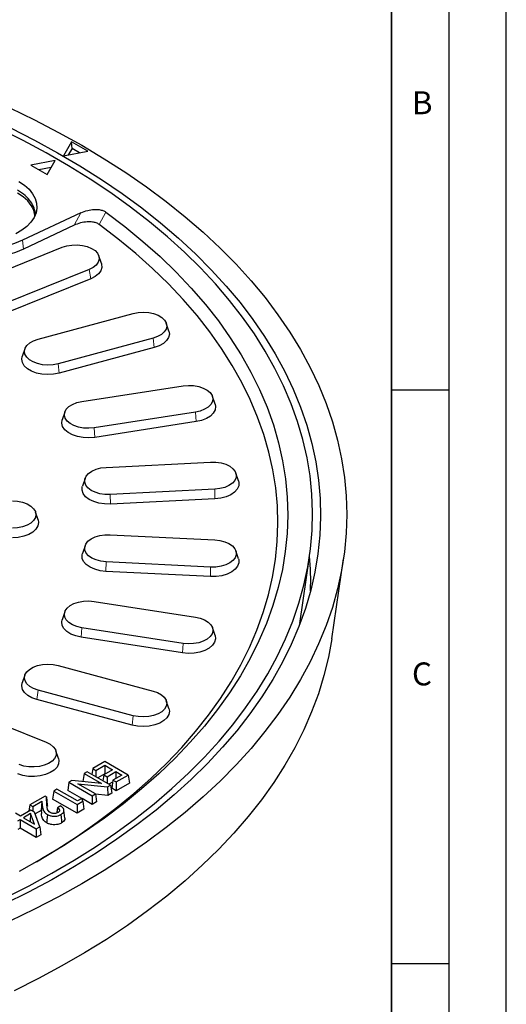
# Model space of a CAD drawing. Units: millimetres. Extents: x 0 to 420, y 0 to 297.
# Drawn here: x 378 to 420, y 145 to 231 of the extents above; entities that cross this region are included whole.
import ezdxf

# ---------------------------------------------------------------- set-up
doc = ezdxf.new("R2010")
doc.units = ezdxf.units.MM
doc.layers.add('LINIEN-DICK', color=7, linetype='Continuous', lineweight=35)
doc.layers.add('LINIEN-DÜNN', color=7, linetype='Continuous')
doc.layers.add('VORLAGE_TEXT', color=7, linetype='Continuous')
doc.styles.add('SLDTEXTSTYLE0', font='TXT', dxfattribs={"width": 0.605})

msp = doc.modelspace()

# ---------------------------------------------------------------- linework, layer by layer
at = {"color": 7, "linetype": 'Continuous', "lineweight": 25}
for p, q in [((382.1122, 220.1079), (381.4051, 218.8833)), ((383.5264, 219.2915), (382.1122, 220.1079)), ((382.1562, 219.5336), (382.1122, 220.1079)), ((381.4051, 218.8833), (383.5264, 219.2915)), ((382.1562, 219.5336), (381.8277, 218.9646)), ((382.8134, 219.1543), (382.1562, 219.5336)), ((380.6931, 218.4728), (378.5718, 218.0646)), ((378.5718, 218.0646), (379.986, 217.2481)), ((379.986, 217.2481), (380.6931, 218.4728)), ((380.3502, 217.8789), (379.2576, 217.6686)), ((382.9072, 213.9137), (377.8248, 211.5229)), ((382.3359, 212.8325), (377.9203, 210.7554)), ((373.8059, 207.8869), (381.2953, 210.9142)), ((384.7189, 209.492), (384.4934, 210.1668)), ((383.6539, 208.9697), (376.1645, 205.9423)), ((383.7856, 208.1612), (376.2962, 205.1338)), ((379.1962, 202.9109), (387.4824, 205.1415)), ((390.5957, 203.6159), (390.3702, 204.2907)), ((389.2203, 202.9901), (380.934, 200.7595)), ((378.0463, 202.0601), (377.8208, 201.3853)), ((389.3173, 202.17), (381.0311, 199.9394)), ((383.0078, 197.4702), (391.8392, 198.8363)), ((394.6156, 197.2399), (394.3901, 197.9147)), ((381.5212, 196.5486), (381.2957, 195.8738)), ((392.9034, 196.5433), (384.0721, 195.1773)), ((392.9629, 195.7154), (384.1316, 194.3493)), ((385.125, 191.7301), (394.2331, 192.1901)), ((383.2854, 190.7725), (383.0599, 190.0978)), ((396.6566, 190.5578), (396.4311, 191.2326)), ((394.5915, 189.8253), (385.4834, 189.3653)), ((394.6115, 188.9933), (385.5034, 188.5333)), ((379.1989, 187.1652), (378.9734, 187.84)), ((385.4834, 185.8649), (394.5915, 185.4049)), ((383.2854, 184.9074), (383.0599, 184.2326)), ((396.6566, 183.7726), (396.4311, 184.4474)), ((402.0009, 178.1313), (402.8496, 183.9223)), ((404.7871, 176.7962), (405.8131, 183.753)), ((394.2331, 183.0401), (385.125, 183.5001)), ((394.2131, 182.2081), (385.105, 182.6681)), ((384.0721, 180.0529), (392.9034, 178.6869)), ((381.5212, 179.1313), (381.2957, 178.4565)), ((391.8392, 176.3939), (383.0078, 177.76)), ((394.6156, 177.0905), (394.3901, 177.7652)), ((402.0009, 178.1313), (401.9832, 178.0126)), ((391.7797, 175.566), (382.9484, 176.932)), ((380.934, 174.4707), (389.2203, 172.2401)), ((378.0463, 173.6199), (377.8208, 172.9451)), ((387.4824, 170.0887), (379.1962, 172.3193)), ((387.3854, 169.2686), (379.0991, 171.4992)), ((390.5957, 170.7145), (390.3702, 171.3893)), ((376.1645, 169.2879), (379.9092, 167.7742)), ((380.9742, 166.352), (380.7487, 167.0268)), ((385.0108, 166.0881), (383.9655, 165.4847)), ((384.2432, 165.3244), (385.0108, 165.7674)), ((387.0429, 164.915), (385.0108, 166.0881)), ((385.0108, 165.7674), (385.6925, 165.3739)), ((385.0108, 165.7674), (385.0108, 165.0063)), ((383.198, 165.0416), (383.0919, 164.3417)), ((383.4757, 165.2019), (383.198, 165.0416)), ((383.198, 165.0416), (384.7179, 164.1641)), ((385.5078, 164.0288), (383.4757, 165.2019)), ((383.9655, 165.4847), (383.8867, 164.9646)), ((383.9655, 165.4847), (384.2432, 165.3244)), ((384.2432, 165.3244), (384.2432, 164.7588)), ((385.0108, 165.0063), (384.4126, 164.661)), ((384.9249, 164.9308), (384.8461, 164.4108)), ((385.6925, 165.3739), (384.9249, 164.9308)), ((384.9249, 164.9308), (385.2027, 164.7705)), ((385.0333, 164.9933), (385.0108, 165.0063)), ((385.2027, 164.7705), (385.9702, 165.2136)), ((386.4874, 164.915), (385.7199, 164.4719)), ((385.9702, 165.2136), (386.4874, 164.915)), ((385.9702, 165.2136), (385.9702, 164.6164)), ((385.9976, 164.3116), (387.0429, 164.915)), ((387.0429, 164.915), (387.1489, 164.2151)), ((381.8822, 164.282), (381.7761, 163.5821)), ((382.1495, 164.4363), (381.8822, 164.282)), ((381.8822, 164.282), (383.9143, 163.1089)), ((384.7179, 164.1641), (382.1495, 164.4363)), ((382.6677, 164.1492), (385.243, 163.8759)), ((384.192, 163.2692), (382.6677, 164.1492)), ((383.103, 164.3353), (383.0919, 164.3417)), ((385.2027, 164.7705), (385.2027, 164.205)), ((385.243, 163.8759), (385.5078, 164.0288)), ((385.6927, 164.2923), (385.3721, 164.1072)), ((385.5078, 164.0288), (385.6138, 163.3289)), ((385.7199, 164.4719), (385.6138, 163.772)), ((385.7199, 164.4719), (385.9976, 164.3116)), ((385.9976, 164.3116), (385.9976, 163.5505)), ((387.1489, 164.2151), (385.9976, 163.5505)), ((379.8024, 163.0814), (378.4831, 162.3197)), ((379.9229, 163.0119), (379.8024, 163.0814)), ((380.5664, 163.5224), (380.4603, 162.8225)), ((380.8441, 163.6827), (380.5664, 163.5224)), ((380.5664, 163.5224), (382.5985, 162.3493)), ((382.6259, 162.6541), (380.8441, 163.6827)), ((383.0048, 162.8728), (381.7761, 163.5821)), ((383.9143, 163.1089), (384.192, 163.2692)), ((383.9143, 163.1089), (383.9143, 162.3478)), ((384.192, 163.2692), (384.2981, 162.5693)), ((385.2682, 163.1294), (384.196, 163.2431)), ((385.243, 163.8759), (385.2682, 163.1294)), ((385.6138, 163.3289), (385.2682, 163.1294)), ((385.9976, 163.5505), (385.6138, 163.772)), ((378.4831, 162.3197), (378.399, 161.7648)), ((378.4831, 162.3197), (378.7334, 162.1752)), ((378.7334, 162.1752), (379.5166, 162.6274)), ((379.5166, 162.6274), (379.4529, 161.8295)), ((379.5166, 162.6274), (379.5603, 162.2559)), ((379.9626, 162.2745), (379.9229, 163.0119)), ((379.9229, 163.0119), (379.9969, 162.3305)), ((379.9969, 162.3305), (380.0031, 162.215)), ((382.5985, 161.5882), (380.4603, 162.8225)), ((381.1695, 162.2248), (380.8921, 162.0646)), ((382.5985, 162.3493), (383.1097, 162.6444)), ((382.5985, 162.3493), (382.5985, 161.5882)), ((383.0204, 162.8819), (382.6259, 162.6541)), ((383.1097, 162.6444), (383.0204, 162.8819)), ((383.9143, 162.3478), (383.0291, 162.8588)), ((383.1097, 162.6444), (383.1917, 161.9306)), ((384.2981, 162.5693), (383.9143, 162.3478)), ((377.6643, 161.3407), (377.2257, 161.5939)), ((378.5689, 161.8629), (377.6643, 161.3407)), ((378.5387, 161.5564), (377.9146, 161.1962)), ((378.5387, 161.5564), (378.499, 160.8588)), ((378.8741, 160.6422), (378.5387, 161.5564)), ((378.8886, 161.6783), (378.5689, 161.8629)), ((378.7334, 162.1752), (378.7334, 161.7679)), ((379.3532, 160.4125), (378.8886, 161.6783)), ((379.4529, 161.8295), (378.9415, 161.5343)), ((379.4529, 161.8295), (379.4855, 161.5531)), ((381.5263, 161.161), (381.4515, 161.8582)), ((383.1917, 161.9306), (382.5985, 161.5882)), ((377.445, 160.9251), (377.6369, 161.0358)), ((377.6369, 161.0358), (379.0349, 160.2288)), ((377.6369, 161.0358), (377.6369, 160.2747)), ((377.9146, 161.1962), (378.8741, 160.6422)), ((377.6369, 160.2747), (377.445, 160.164)), ((379.0349, 159.4677), (377.6369, 160.2747)), ((379.0349, 160.2288), (379.3532, 160.4125)), ((379.0349, 160.2288), (379.0349, 159.4677)), ((379.4349, 159.6986), (379.0349, 159.4677)), ((379.3532, 160.4125), (379.4349, 159.6986))]:
    msp.add_line(p, q, dxfattribs=at)
at = {"color": 8, "linetype": 'Continuous', "lineweight": 18}
for p, q in [((382.3359, 212.8325), (382.9072, 213.9137)), ((385.0965, 213.9843), (384.5269, 212.9022)), ((377.9203, 210.7554), (377.8248, 211.5229)), ((383.6539, 208.9697), (383.7856, 208.1612)), ((389.2203, 202.9901), (389.3173, 202.17)), ((381.0311, 199.9394), (380.934, 200.7595)), ((392.9034, 196.5433), (392.9629, 195.7154)), ((384.1316, 194.3493), (384.0721, 195.1773)), ((394.5915, 189.8253), (394.6115, 188.9933)), ((385.5034, 188.5333), (385.4834, 189.3653)), ((385.105, 182.6681), (385.125, 183.5001)), ((394.2331, 183.0401), (394.2131, 182.2081)), ((382.9484, 176.932), (383.0078, 177.76)), ((391.8392, 176.3939), (391.7797, 175.566)), ((379.0991, 171.4992), (379.1962, 172.3193)), ((387.4824, 170.0887), (387.3854, 169.2686)), ((379.5603, 162.2559), (379.4855, 161.5531))]:
    msp.add_line(p, q, dxfattribs=at)
at = {"color": 7, "linetype": 'Continuous', "lineweight": 25, "flags": 128}
for points in [[(376.7212, 223.0612), (378.8812, 222.0191), (380.9754, 220.9331), (383.0011, 219.8047), (384.9558, 218.6352), (386.8369, 217.4262), (388.6421, 216.1793), (390.369, 214.8959), (392.0155, 213.5778), (393.5795, 212.2266), (395.0589, 210.844), (396.4518, 209.4318), (397.7566, 207.9918), (398.9715, 206.5258), (400.095, 205.0358), (401.1257, 203.5235), (402.0622, 201.991), (402.9033, 200.4402), (403.6481, 198.873), (404.2954, 197.2914), (404.8446, 195.6976), (405.2949, 194.0934), (405.6457, 192.481), (405.8966, 190.8624), (406.0472, 189.2396), (406.0974, 187.6148), (406.0472, 185.9899), (405.8965, 184.3672), (405.6456, 182.7486), (405.2947, 181.1361), (404.8444, 179.532), (404.2952, 177.9381), (403.6478, 176.3566), (402.903, 174.7894), (402.0618, 173.2386), (401.1253, 171.706), (400.0946, 170.1938), (398.971, 168.7038), (397.7561, 167.2378), (396.4513, 165.7978), (395.0583, 164.3857), (393.5788, 163.0031), (392.0149, 161.6519), (390.3683, 160.3338), (388.6414, 159.0504), (386.8362, 157.8035), (384.955, 156.5945), (383.0003, 155.4251), (380.9745, 154.2967), (378.8803, 153.2107), (376.7203, 152.1686)], [(376.3364, 154.2159), (378.4048, 155.267), (380.4058, 156.3609), (382.3366, 157.4959), (384.1947, 158.6707), (385.9777, 159.8837), (387.6833, 161.1332), (389.3091, 162.4177), (390.8531, 163.7354), (392.3132, 165.0846), (393.6874, 166.4635), (394.974, 167.8703), (396.1713, 169.3031), (397.2776, 170.7601), (398.2916, 172.2394), (399.2119, 173.7389), (400.0372, 175.2567), (400.7665, 176.7908), (401.3989, 178.3392), (401.9334, 179.8998), (402.3695, 181.4706), (402.7064, 183.0495), (402.9438, 184.6344), (403.0814, 186.2233), (403.1189, 187.814), (403.0564, 189.4044), (402.8938, 190.9925), (402.6315, 192.5761), (402.2697, 194.1532), (401.809, 195.7216), (401.2499, 197.2794), (400.5933, 198.8244), (399.8398, 200.3546), (398.9907, 201.868), (398.0468, 203.3626), (397.0096, 204.8365), (395.8804, 206.2876), (394.6607, 207.7142), (393.352, 209.1142), (391.9561, 210.4858), (390.4749, 211.8273), (388.9103, 213.1368), (387.2643, 214.4127), (385.5391, 215.6533), (383.7371, 216.8568), (381.8606, 218.0218), (379.912, 219.1467), (377.8939, 220.23), (375.8091, 221.2703)], [(376.7846, 221.3187), (378.8719, 220.258), (380.891, 219.1542), (382.8394, 218.0087), (384.7145, 216.8232), (386.5138, 215.5992), (388.2349, 214.3383), (389.8755, 213.0421), (391.4336, 211.7124), (392.9069, 210.3508), (394.2937, 208.9594), (395.592, 207.5397), (396.8002, 206.0938), (397.9166, 204.6235), (398.9398, 203.1308), (399.8684, 201.6176), (400.7013, 200.0859), (401.4373, 198.5378), (402.0754, 196.9753), (402.6148, 195.4005), (403.0547, 193.8153), (403.3947, 192.222), (403.6343, 190.6226), (403.7731, 189.0193), (403.8109, 187.4141), (403.7478, 185.8092), (403.5838, 184.2066), (403.319, 182.6086), (402.9539, 181.0171), (402.489, 179.4344), (401.9248, 177.8624), (401.2621, 176.3033), (400.5018, 174.7591), (399.6449, 173.2319), (398.6924, 171.7236), (397.6457, 170.2364), (396.5062, 168.772), (395.2753, 167.3325), (393.9547, 165.9197), (392.546, 164.5355), (391.0513, 163.1818), (389.4724, 161.8603), (387.8114, 160.5728), (386.0705, 159.321), (384.252, 158.1064), (382.3583, 156.9308), (380.392, 155.7957), (378.3555, 154.7025), (376.2516, 153.6527)], [(377.8248, 211.5229), (377.1475, 211.2438), (376.4141, 211.0169), (375.6366, 210.8457), (374.8276, 210.7331), (374.0004, 210.6809), (373.1684, 210.69), (372.3452, 210.7602), (371.5442, 210.8903), (370.7785, 211.0783), (370.0604, 211.3211), (369.4019, 211.6148), (368.8135, 211.9545), (368.3048, 212.3347), (367.8842, 212.7492), (367.5585, 213.1912), (367.333, 213.6536), (367.2115, 214.1289), (367.1957, 214.6091), (367.2861, 215.0867), (367.4812, 215.5537), (367.7777, 216.0025), (368.1709, 216.4259), (368.6543, 216.8169)], [(377.52, 216.6409), (378.0036, 216.3207), (378.4072, 215.9655), (378.7233, 215.5818), (378.9459, 215.1769), (379.0709, 214.7583), (379.0961, 214.3337), (379.0208, 213.9111), (378.8466, 213.4983), (378.5766, 213.1031), (378.2159, 212.7328), (377.7713, 212.3943), (377.2509, 212.0939)], [(378.9265, 213.6585), (378.9198, 213.722), (378.8137, 214.148), (378.6036, 214.561), (378.2939, 214.9526), (377.8908, 215.3147), (377.4025, 215.64)], [(377.9203, 210.7554), (377.2272, 210.4698), (376.4768, 210.2376), (375.6813, 210.0624), (374.8536, 209.9472), (374.0072, 209.8938), (373.1559, 209.9031), (372.3136, 209.9749), (371.4941, 210.1081), (370.7106, 210.3005), (369.9759, 210.5489), (369.302, 210.8494), (368.7, 211.1969), (368.1795, 211.5859), (367.7492, 212.0101), (367.416, 212.4624), (367.1852, 212.9355), (367.0608, 213.4217), (367.0447, 213.9132), (367.09, 214.22)], [(385.0965, 213.9843), (386.7554, 212.7238), (388.3321, 211.4284), (389.8241, 210.1002), (391.2296, 208.7408), (392.5465, 207.3521), (393.773, 205.9362), (394.9074, 204.4949), (395.9481, 203.0302), (396.8938, 201.5442), (397.7431, 200.0389), (398.4948, 198.5164), (399.1479, 196.9788), (399.7014, 195.4283), (400.1547, 193.867), (400.5071, 192.297), (400.758, 190.7205), (400.9073, 189.1397), (400.9545, 187.5569), (400.8998, 185.9741), (400.743, 184.3935), (400.4846, 182.8175), (400.1248, 181.248), (399.6641, 179.6874), (399.1032, 178.1378), (398.4428, 176.6012), (397.6839, 175.0799), (396.8275, 173.576), (395.8748, 172.0915), (394.8271, 170.6285), (393.6858, 169.189), (392.4526, 167.775), (391.1291, 166.3884), (389.7173, 165.0312), (388.2189, 163.7053), (386.6361, 162.4125), (384.9712, 161.1545), (383.2263, 159.9332), (381.404, 158.7502), (379.5067, 157.6071), (377.537, 156.5056)], [(379.0678, 157.3545), (380.8329, 158.4227), (382.6273, 159.5903), (384.3455, 160.7955), (385.985, 162.0367), (387.5435, 163.3121), (389.0191, 164.62), (390.4095, 165.9587), (391.713, 167.3262), (392.9276, 168.7207), (394.0518, 170.1402), (395.084, 171.5829), (396.0227, 173.0466), (396.8668, 174.5295), (397.6149, 176.0294), (398.2661, 177.5443), (398.8195, 179.0721), (399.2743, 180.6108), (399.6299, 182.1581), (399.8858, 183.7119), (400.0417, 185.2702), (400.0973, 186.8307), (400.0526, 188.3913), (399.9075, 189.95), (399.6625, 191.5044), (399.3176, 193.0525), (398.8735, 194.5922), (398.3308, 196.1212), (397.6901, 197.6377), (396.9524, 199.1393), (396.1187, 200.6241), (395.1902, 202.09), (394.1681, 203.5351), (393.0538, 204.9572), (391.8488, 206.3545), (390.5549, 207.725), (389.1738, 209.0669), (387.7074, 210.3782), (386.1577, 211.6573), (384.5269, 212.9022)], [(381.2953, 210.9142), (381.6996, 211.0414), (382.1428, 211.1133), (382.6026, 211.1266), (383.056, 211.0804), (383.4803, 210.9772), (383.8541, 210.822), (384.1588, 210.6228), (384.379, 210.3893), (384.5037, 210.1335), (384.5266, 209.868), (384.4467, 209.6063), (384.2678, 209.3614), (383.9991, 209.1456), (383.6539, 208.9697)], [(384.7189, 209.492), (384.7303, 209.455), (384.7558, 209.1599), (384.6669, 208.8689), (384.4681, 208.5966), (384.1694, 208.3567), (383.7856, 208.1612)], [(387.4824, 205.1415), (387.9189, 205.2262), (388.377, 205.2527), (388.8338, 205.2196), (389.2664, 205.1287), (389.6532, 204.9845), (389.9747, 204.7942), (390.2147, 204.5674), (390.3614, 204.3155), (390.4072, 204.051), (390.35, 203.7873), (390.1925, 203.5375), (389.9427, 203.3143), (389.6131, 203.1287), (389.2203, 202.9901)], [(390.5957, 203.6159), (390.6369, 203.3495), (390.5732, 203.0563), (390.3982, 202.7786), (390.1205, 202.5304), (389.7541, 202.3241), (389.3173, 202.17)], [(380.934, 200.7595), (380.4976, 200.6748), (380.0395, 200.6484), (379.5826, 200.6814), (379.15, 200.7723), (378.7632, 200.9165), (378.4418, 201.1068), (378.2017, 201.3336), (378.0551, 201.5855), (378.0092, 201.85), (378.0665, 202.1137), (378.2239, 202.3635), (378.4737, 202.5868), (378.8033, 202.7723), (379.1962, 202.9109)], [(381.0311, 199.9394), (380.5459, 199.8453), (380.0366, 199.8159), (379.5287, 199.8526), (379.0478, 199.9537), (378.6178, 200.114), (378.2604, 200.3255), (377.9935, 200.5777), (377.8305, 200.8578), (377.7796, 201.1518), (377.8208, 201.3853)], [(391.8392, 198.8363), (392.2944, 198.8759), (392.7535, 198.8561), (393.1935, 198.7777), (393.5922, 198.6448), (393.9297, 198.464), (394.1891, 198.2444), (394.3573, 197.997), (394.4259, 197.7342), (394.3915, 197.4692), (394.2558, 197.2152), (394.0256, 196.985), (393.7124, 196.7902), (393.332, 196.6404), (392.9034, 196.5433)], [(384.0721, 195.1773), (383.6169, 195.1377), (383.1577, 195.1575), (382.7178, 195.2359), (382.3191, 195.3688), (381.9816, 195.5495), (381.7222, 195.7691), (381.554, 196.0166), (381.4854, 196.2794), (381.5198, 196.5444), (381.6555, 196.7984), (381.8857, 197.0286), (382.1988, 197.2234), (382.5793, 197.3731), (383.0078, 197.4702)], [(394.6156, 197.2399), (394.6554, 197.0393), (394.6172, 196.7446), (394.4663, 196.4623), (394.2104, 196.2064), (393.8622, 195.9898), (393.4393, 195.8233), (392.9629, 195.7154)], [(384.1316, 194.3493), (383.6254, 194.3053), (383.115, 194.3274), (382.6259, 194.4144), (382.1827, 194.5622), (381.8075, 194.7632), (381.5191, 195.0073), (381.3321, 195.2823), (381.2559, 195.5745), (381.2941, 195.8692), (381.2957, 195.8738)], [(385.4834, 189.3653), (385.0232, 189.3719), (384.577, 189.4375), (384.1673, 189.5587), (383.8146, 189.7296), (383.5366, 189.9415), (383.3472, 190.1837), (383.256, 190.4442), (383.2675, 190.71), (383.3811, 190.9675), (383.5911, 191.204), (383.8871, 191.4076), (384.2541, 191.5681), (384.6737, 191.6774), (385.125, 191.7301)], [(394.2331, 192.1901), (394.6934, 192.1835), (395.1395, 192.1179), (395.5492, 191.9967), (395.9019, 191.8258), (396.1799, 191.6139), (396.3693, 191.3717), (396.4605, 191.1112), (396.449, 190.8454), (396.3354, 190.5879), (396.1254, 190.3514), (395.8294, 190.1478), (395.4624, 189.9873), (395.0428, 189.878), (394.5915, 189.8253)], [(396.6566, 190.5578), (396.6893, 190.4228), (396.6765, 190.1274), (396.5502, 189.8411), (396.3167, 189.5782), (395.9877, 189.3518), (395.5797, 189.1734), (395.1132, 189.0519), (394.6115, 188.9933)], [(385.5034, 188.5333), (384.9918, 188.5407), (384.4957, 188.6136), (384.0403, 188.7484), (383.6482, 188.9383), (383.3391, 189.1738), (383.1286, 189.4432), (383.0272, 189.7328), (383.04, 190.0282), (383.0599, 190.0978)], [(376.9546, 188.802), (377.4121, 188.7723), (377.8467, 188.6845), (378.2365, 188.5431), (378.5621, 188.3551), (378.807, 188.1301), (378.9591, 187.8792), (379.0106, 187.6151), (378.9591, 187.351), (378.807, 187.1001), (378.5621, 186.8751), (378.2365, 186.6871), (377.8467, 186.5457), (377.4121, 186.4579), (376.9546, 186.4282)], [(379.1989, 187.1652), (379.2403, 186.9152), (379.183, 186.6216), (379.0139, 186.3427), (378.7416, 186.0925), (378.3797, 185.8836), (377.9463, 185.7264), (377.4632, 185.6288), (376.9546, 185.5957)], [(385.125, 183.5001), (384.6737, 183.5528), (384.2541, 183.6621), (383.8871, 183.8226), (383.5911, 184.0262), (383.3811, 184.2627), (383.2675, 184.5203), (383.256, 184.786), (383.3472, 185.0465), (383.5366, 185.2888), (383.8146, 185.5006), (384.1673, 185.6715), (384.577, 185.7927), (385.0232, 185.8583), (385.4834, 185.8649)], [(394.5915, 185.4049), (395.0428, 185.3523), (395.4624, 185.2429), (395.8294, 185.0825), (396.1254, 184.8789), (396.3354, 184.6423), (396.449, 184.3848), (396.4605, 184.1191), (396.3693, 183.8585), (396.1799, 183.6163), (395.9019, 183.4044), (395.5492, 183.2336), (395.1395, 183.1123), (394.6934, 183.0467), (394.2331, 183.0401)], [(385.105, 182.6681), (384.6033, 182.7267), (384.1368, 182.8482), (383.7288, 183.0266), (383.3998, 183.253), (383.1663, 183.5159), (383.04, 183.8023), (383.0272, 184.0976), (383.0599, 184.2326)], [(396.6566, 183.7726), (396.6765, 183.703), (396.6893, 183.4076), (396.5879, 183.118), (396.3774, 182.8487), (396.0683, 182.6131), (395.6762, 182.4232), (395.2208, 182.2884), (394.7248, 182.2155), (394.2131, 182.2081)], [(383.0078, 177.76), (382.5793, 177.8571), (382.1988, 178.0068), (381.8857, 178.2016), (381.6555, 178.4318), (381.5198, 178.6858), (381.4854, 178.9508), (381.554, 179.2137), (381.7222, 179.4611), (381.9816, 179.6807), (382.3191, 179.8615), (382.7178, 179.9944), (383.1577, 180.0727), (383.6169, 180.0926), (384.0721, 180.0529)], [(392.9034, 178.6869), (393.332, 178.5898), (393.7124, 178.4401), (394.0256, 178.2452), (394.2558, 178.015), (394.3915, 177.7611), (394.4259, 177.496), (394.3573, 177.2332), (394.1891, 176.9858), (393.9297, 176.7662), (393.5922, 176.5854), (393.1935, 176.4525), (392.7535, 176.3742), (392.2944, 176.3543), (391.8392, 176.3939)], [(382.9484, 176.932), (382.4719, 177.04), (382.049, 177.2064), (381.7009, 177.423), (381.445, 177.6789), (381.2941, 177.9613), (381.2559, 178.2559), (381.2957, 178.4565)], [(404.7871, 176.7962), (404.7848, 176.781), (404.4969, 175.1766), (404.1094, 173.5791), (403.6228, 171.9908), (403.0377, 170.4135), (402.355, 168.8493), (401.5754, 167.3004), (400.7, 165.7685), (399.73, 164.2558), (398.6665, 162.7642), (397.5109, 161.2956), (396.2648, 159.8518), (394.9297, 158.4349), (393.5073, 157.0465), (391.9995, 155.6884), (390.4083, 154.3625), (388.7356, 153.0705), (386.9837, 151.8139), (385.1547, 150.5944), (383.2512, 149.4136), (381.2754, 148.273), (379.2299, 147.1741), (377.1175, 146.1183)], [(394.6156, 177.0905), (394.6172, 177.0858), (394.6554, 176.7912), (394.5791, 176.499), (394.3921, 176.2239), (394.1038, 175.9798), (393.7286, 175.7788), (393.2853, 175.6311), (392.7962, 175.544), (392.2858, 175.5219), (391.7797, 175.566)], [(379.1962, 172.3193), (378.8033, 172.4579), (378.4737, 172.6435), (378.2239, 172.8667), (378.0665, 173.1165), (378.0092, 173.3802), (378.0551, 173.6447), (378.2017, 173.8966), (378.4418, 174.1234), (378.7632, 174.3137), (379.15, 174.4579), (379.5826, 174.5488), (380.0395, 174.5818), (380.4976, 174.5554), (380.934, 174.4707)], [(379.0991, 171.4992), (378.6624, 171.6533), (378.296, 171.8596), (378.0183, 172.1078), (377.8432, 172.3855), (377.7796, 172.6787), (377.8208, 172.9451)], [(389.2203, 172.2401), (389.6131, 172.1015), (389.9427, 171.916), (390.1925, 171.6927), (390.35, 171.4429), (390.4072, 171.1792), (390.3614, 170.9147), (390.2147, 170.6628), (389.9747, 170.436), (389.6532, 170.2457), (389.2664, 170.1015), (388.8338, 170.0106), (388.377, 169.9776), (387.9189, 170.004), (387.4824, 170.0887)], [(390.5957, 170.7145), (390.6369, 170.481), (390.5859, 170.187), (390.4229, 169.9069), (390.156, 169.6547), (389.7986, 169.4432), (389.3687, 169.2829), (388.8877, 169.1818), (388.3798, 169.1451), (387.8705, 169.1745), (387.3854, 169.2686)], [(379.9092, 167.7742), (380.2544, 167.5983), (380.5231, 167.3825), (380.702, 167.1376), (380.7819, 166.8759), (380.759, 166.6104), (380.6343, 166.3546), (380.4141, 166.1211), (380.1094, 165.9219), (379.7356, 165.7667), (379.3113, 165.6635), (378.8579, 165.6173), (378.3981, 165.6306), (377.9549, 165.7025), (377.5506, 165.8297)], [(380.9742, 166.352), (381.0111, 166.1842), (380.9856, 165.8891), (380.847, 165.6047), (380.6022, 165.3452), (380.2635, 165.1237), (379.8479, 164.9512), (379.3763, 164.8364), (378.8722, 164.7851), (378.361, 164.7998), (377.8683, 164.8798), (377.4188, 165.0212)], [(380.0089, 161.4705), (379.9895, 161.2013), (379.9729, 160.9706), (379.9562, 160.7398)], [(381.1863, 161.4708), (381.2057, 161.2016), (381.2224, 160.9708), (381.239, 160.7401)]]:
    msp.add_lwpolyline(points, dxfattribs=at)
at = {"color": 7, "linetype": 'Continuous', "lineweight": 25}
msp.add_arc((377.6932, 181.7829), 25.2614, 358.155238, 4.998319, dxfattribs=at)
for points, knots in [([(378.9291, 213.6288), (378.9364, 213.6659), (378.9819, 213.8996), (378.8699, 214.3349), (378.5816, 214.9042), (378.0986, 215.4355), (377.6416, 215.7314), (377.4131, 215.8794)], [0, 0, 0, 0, 0.04499114, 0.28374336, 0.52249557, 0.76124779, 1, 1, 1, 1]), ([(382.9072, 213.9137), (383.1054, 213.9939), (383.4606, 214.1376), (384.0309, 214.2239), (384.4916, 214.2106), (384.8548, 214.1293), (385.0176, 214.0316), (385.0965, 213.9843)], [0, 0, 0, 0, 0.2971151, 0.5325104, 0.7125964, 0.8608236, 1, 1, 1, 1]), ([(384.5269, 212.9022), (384.4435, 212.9519), (384.277, 213.0513), (383.9039, 213.1317), (383.4237, 213.1419), (382.8598, 213.0473), (382.5134, 212.9053), (382.3359, 212.8325)], [0, 0, 0, 0, 0.1463358, 0.2924333, 0.4778512, 0.7325444, 1, 1, 1, 1]), ([(379.5603, 162.2559), (379.5733, 162.1657), (379.6062, 161.9379), (379.7393, 161.6557), (379.9517, 161.5098), (380.0089, 161.4705)], [0, 0, 0, 0, 0.3241549, 0.8177986, 1, 1, 1, 1]), ([(380.2596, 161.6464), (380.2025, 161.6901), (380.0575, 161.801), (379.9821, 162.025), (379.9691, 162.1913), (379.9626, 162.2745)], [0, 0, 0, 0, 0.2449477, 0.6219393, 1, 1, 1, 1]), ([(381.1863, 161.4708), (381.2676, 161.5278), (381.4197, 161.6344), (381.4705, 161.8294), (381.409, 162.0198), (381.2823, 162.1459), (381.1846, 162.2143), (381.1695, 162.2248)], [0, 0, 0, 0, 0.261073, 0.4883276, 0.6810951, 0.9507283, 1, 1, 1, 1]), ([(379.9562, 160.7398), (379.8663, 160.8064), (379.6451, 160.97), (379.5276, 161.2621), (379.4978, 161.4682), (379.4855, 161.5531)], [0, 0, 0, 0, 0.2874299, 0.7067419, 1, 1, 1, 1]), ([(380.0089, 161.4705), (380.0944, 161.4322), (380.2618, 161.3573), (380.5573, 161.3183), (380.8294, 161.3349), (381.0383, 161.3923), (381.1432, 161.4479), (381.1863, 161.4708)], [0, 0, 0, 0, 0.2459362, 0.4816478, 0.6738363, 0.8658966, 1, 1, 1, 1]), ([(380.9298, 161.6433), (380.8848, 161.6213), (380.8012, 161.5805), (380.6434, 161.5574), (380.4914, 161.5632), (380.358, 161.5954), (380.29, 161.6307), (380.2596, 161.6464)], [0, 0, 0, 0, 0.2333532, 0.4341642, 0.6345734, 0.836964, 1, 1, 1, 1]), ([(380.8921, 162.0646), (380.8793, 161.977), (380.8568, 161.8221), (380.8338, 161.6669), (380.8238, 161.5995)], [0, 0, 0, 0, 0.565667, 1, 1, 1, 1]), ([(380.8921, 162.0646), (380.9478, 162.0186), (381.0378, 161.9444), (381.0669, 161.8251), (381.0422, 161.734), (380.9832, 161.6762), (380.9396, 161.6493), (380.9298, 161.6433)], [0, 0, 0, 0, 0.3579884, 0.577121, 0.7614173, 0.9462996, 1, 1, 1, 1]), ([(381.239, 160.7401), (381.1406, 160.6931), (380.97, 160.6118), (380.6567, 160.5744), (380.3718, 160.5957), (380.1286, 160.6527), (380.0044, 160.7155), (379.9562, 160.7398)], [0, 0, 0, 0, 0.2650459, 0.4593091, 0.6532891, 0.8656344, 1, 1, 1, 1]), ([(381.5223, 161.1605), (381.5242, 161.1557), (381.5497, 161.0887), (381.4951, 160.9579), (381.3756, 160.8238), (381.2724, 160.7606), (381.239, 160.7401)], [0, 0, 0, 0, 0.0319557, 0.4418151, 0.8191059, 1, 1, 1, 1])]:
    msp.add_open_spline(points, degree=3, knots=knots, dxfattribs=at)
at = {"layer": 'LINIEN-DICK'}
msp.add_line((410, 5), (410, 287), dxfattribs=at)
at = {"layer": 'LINIEN-DÜNN'}
for p, q in [((420, 0), (420, 297)), ((415, 292), (415, 5)), ((410, 198.5), (415, 198.5)), ((410, 148.5), (415, 148.5))]:
    msp.add_line(p, q, dxfattribs=at)

# ---------------------------------------------------------------- texts
at = {"layer": 'VORLAGE_TEXT', "char_height": 2, "attachment_point": 2, "style": 'SLDTEXTSTYLE0'}
for s, insert in [('B', (412.6717, 224.5121)), ('C', (412.6491, 174.728))]:
    msp.add_mtext(s, dxfattribs=dict(at, insert=insert))

doc.saveas('drawing.dxf')
